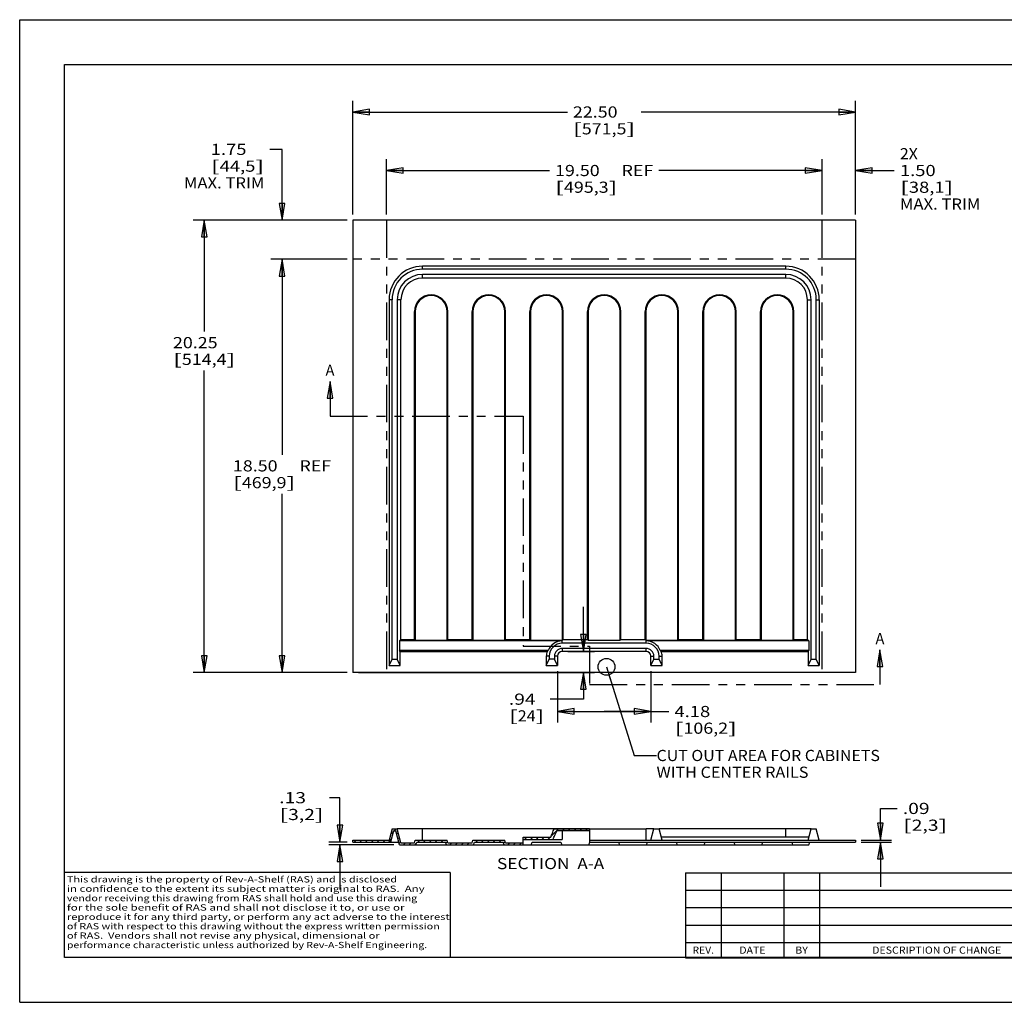
# Model space of a CAD drawing. Units: inches. Extents: x 0 to 17, y 0 to 11.
# Drawn here: x 0 to 11, y 0 to 11 of the extents above; entities that cross this region are included whole.
import ezdxf
from ezdxf.enums import TextEntityAlignment as Align

# ---------------------------------------------------------------- set-up
doc = ezdxf.new("R2010")
doc.units = ezdxf.units.IN
doc.header["$LTSCALE"] = 0.935
doc.header["$MEASUREMENT"] = 0
doc.linetypes.add('PHANTOM', pattern=[0.8, 0.45, -0.05, 0.1, -0.05, 0.1, -0.05])
doc.layers.get('0').update_dxf_attribs({"linetype": 'CONTINUOUS'})
doc.layers.add('06___PRT_ALL_SURFS', color=7, linetype='CONTINUOUS')
doc.layers.add('DEFAULT_3', color=7, linetype='PHANTOM')
doc.styles.get("Standard").update_dxf_attribs({"font": 'bluprnt.ttf'})
doc.styles.add('TEXTSTYLE_8', font='cgomg.ttf')
doc.dimstyles.new('DIMSTYLE_1', dxfattribs={"dimtxt": 0.125, "dimasz": 0.1875, "dimexe": 0.125, "dimexo": 0.0625, "dimgap": 0.0625, "dimtad": 0, "dimtih": 1, "dimtoh": 1, "dimlfac": 4, "dimzin": 4, "dimdsep": 46, "dimtxsty": 'Standard', "dimblk": 'CLOSED', "dimblk1": 'CLOSED', "dimblk2": 'CLOSED', "dimcen": 0.09, "dimazin": 1, "dimtfac": 1, "dimtofl": 0, "dimtmove": 0, "dimatfit": 3, "dimldrblk": 'CLOSED', "dimfxl": 0, "dimtolj": 1, "dimtzin": 4, "dimarcsym": 0})
doc.dimstyles.get("Standard").update_dxf_attribs({"dimtxt": 0.125, "dimasz": 0.1875, "dimexe": 0.125, "dimexo": 0.0625, "dimgap": 0.09, "dimtad": 0, "dimtih": 1, "dimtoh": 1, "dimzin": 4, "dimdsep": 46, "dimtxsty": 'Standard', "dimblk": 'CLOSED', "dimblk1": 'CLOSED', "dimblk2": 'CLOSED', "dimcen": 0.09, "dimazin": 1, "dimtp": 0.01, "dimtm": 0.01, "dimtfac": 1, "dimtofl": 0, "dimtmove": 0, "dimatfit": 3, "dimldrblk": 'CLOSED', "dimfxl": 0, "dimtolj": 1, "dimtzin": 4, "dimarcsym": 0})

# ---------------------------------------------------------------- blocks, each defined once
blk = doc.blocks.new('_CLOSED')
at = {"color": 0, "linetype": 'ByBlock'}
for p, q in [((0, 0), (-1, 0.167)), ((-1, 0.167), (-1, -0.167)), ((-1, -0.167), (0, 0)), ((-1, 0), (0, 0))]:
    blk.add_line(p, q, dxfattribs=at)
blk = doc.blocks.new('XSEC_CLOSED')
at = {"color": 0, "linetype": 'ByBlock'}
for p, q in [((0, 0), (-1, 0.167)), ((-1, 0.167), (-1, -0.167)), ((-1, -0.167), (0, 0)), ((-1, 0), (0, 0))]:
    blk.add_line(p, q, dxfattribs=at)
blk = doc.blocks.new('*D3')
at = {"color": 7, "linetype": 'Continuous'}
for p, q in [((8.979, 8.818), (8.979, 9.437)), ((9.354, 8.818), (9.354, 9.437)), ((8.979, 9.312), (8.479, 9.312)), ((9.354, 9.312), (9.788, 9.312))]:
    blk.add_line(p, q, dxfattribs=at)
at = {"color": 7, "linetype": 'Continuous', "xscale": 0.1875, "yscale": 0.1875, "zscale": 0.1875}
blk.add_blockref('_CLOSED', (8.979, 9.312), dxfattribs=at)
at = {"color": 7, "linetype": 'Continuous', "xscale": 0.1875, "yscale": 0.1875, "zscale": 0.1875, "rotation": 180}
blk.add_blockref('_CLOSED', (9.354, 9.312), dxfattribs=at)
at = {"color": 7, "linetype": 'Continuous'}
for s, p, p2 in [('2X', (9.851, 9.437), (10.051, 9.437)), ('1.50', (9.851, 9.249), (10.251, 9.249)), ('[', (9.851, 9.062), (9.951, 9.062)), ('38,1', (9.951, 9.062), (10.351, 9.062)), (']', (10.351, 9.062), (10.451, 9.062)), ('MAX. TRIM', (9.851, 8.874), (10.751, 8.874))]:
    blk.add_text(s, height=0.125, dxfattribs=at).set_placement(p, p2, align=Align.FIT)
blk = doc.blocks.new('*D4')
at = {"color": 7, "linetype": 'Continuous'}
for p, q in [((2.936, 9.548), (2.8, 9.548)), ((2.936, 8.755), (2.936, 9.548)), ((3.666, 8.755), (2.811, 8.755)), ((3.666, 8.318), (2.811, 8.318)), ((2.936, 8.318), (2.936, 7.818))]:
    blk.add_line(p, q, dxfattribs=at)
at = {"color": 7, "linetype": 'Continuous', "xscale": 0.1875, "yscale": 0.1875, "zscale": 0.1875}
for p, rotation in [((2.936, 8.755), 270), ((2.936, 8.318), 90)]:
    blk.add_blockref('_CLOSED', p, dxfattribs=dict(at, rotation=rotation))
at = {"color": 7, "linetype": 'Continuous'}
for s, p, p2 in [('1.75', (2.138, 9.486), (2.538, 9.486)), ('[', (2.138, 9.298), (2.238, 9.298)), ('44,5', (2.238, 9.298), (2.638, 9.298)), (']', (2.638, 9.298), (2.738, 9.298)), ('MAX. TRIM', (1.838, 9.111), (2.738, 9.111))]:
    blk.add_text(s, height=0.125, dxfattribs=at).set_placement(p, p2, align=Align.FIT)
blk = doc.blocks.new('*D6')
at = {"color": 7, "linetype": 'Continuous'}
for p, q in [((3.729, 8.818), (3.729, 10.091)), ((9.354, 8.818), (9.354, 10.091)), ((3.729, 9.966), (6.129, 9.966)), ((9.354, 9.966), (6.954, 9.966))]:
    blk.add_line(p, q, dxfattribs=at)
at = {"color": 7, "linetype": 'Continuous', "xscale": 0.1875, "yscale": 0.1875, "zscale": 0.1875, "rotation": 180}
blk.add_blockref('_CLOSED', (3.729, 9.966), dxfattribs=at)
at = {"color": 7, "linetype": 'Continuous', "xscale": 0.1875, "yscale": 0.1875, "zscale": 0.1875}
blk.add_blockref('_CLOSED', (9.354, 9.966), dxfattribs=at)
at = {"color": 7, "linetype": 'Continuous'}
for s, p, p2 in [('22.50', (6.191, 9.904), (6.691, 9.904)), ('[', (6.191, 9.716), (6.291, 9.716)), ('571,5', (6.291, 9.716), (6.791, 9.716)), (']', (6.791, 9.716), (6.891, 9.716))]:
    blk.add_text(s, height=0.125, dxfattribs=at).set_placement(p, p2, align=Align.FIT)
blk = doc.blocks.new('*D7')
at = {"color": 7, "linetype": 'Continuous'}
for p, q in [((3.666, 8.755), (1.94, 8.755)), ((2.065, 8.755), (2.065, 7.51)), ((2.065, 3.693), (2.065, 7.072)), ((3.666, 3.693), (1.94, 3.693))]:
    blk.add_line(p, q, dxfattribs=at)
at = {"color": 7, "linetype": 'Continuous', "xscale": 0.1875, "yscale": 0.1875, "zscale": 0.1875}
for p, rotation in [((2.065, 8.755), 90), ((2.065, 3.693), 270)]:
    blk.add_blockref('_CLOSED', p, dxfattribs=dict(at, rotation=rotation))
at = {"color": 7, "linetype": 'Continuous'}
for s, p, p2 in [('20.25', (1.715, 7.322), (2.215, 7.322)), ('[', (1.715, 7.135), (1.815, 7.135)), ('514,4', (1.815, 7.135), (2.315, 7.135)), (']', (2.315, 7.135), (2.415, 7.135))]:
    blk.add_text(s, height=0.125, dxfattribs=at).set_placement(p, p2, align=Align.FIT)
blk = doc.blocks.new('*D8')
at = {"color": 7, "linetype": 'Continuous'}
for p, q in [((6.018, 3.708), (6.018, 3.131)), ((7.064, 3.708), (7.064, 3.131)), ((6.018, 3.256), (6.541, 3.256)), ((7.064, 3.256), (6.541, 3.256)), ((6.541, 3.256), (7.266, 3.256))]:
    blk.add_line(p, q, dxfattribs=at)
at = {"color": 7, "linetype": 'Continuous', "xscale": 0.1875, "yscale": 0.1875, "zscale": 0.1875, "rotation": 180}
blk.add_blockref('_CLOSED', (6.018, 3.256), dxfattribs=at)
at = {"color": 7, "linetype": 'Continuous', "xscale": 0.1875, "yscale": 0.1875, "zscale": 0.1875}
blk.add_blockref('_CLOSED', (7.064, 3.256), dxfattribs=at)
at = {"color": 7, "linetype": 'Continuous'}
for s, p, p2 in [('4.18', (7.328, 3.193), (7.728, 3.193)), ('[', (7.328, 3.006), (7.428, 3.006)), ('106,2', (7.428, 3.006), (7.928, 3.006)), (']', (7.928, 3.006), (8.028, 3.006))]:
    blk.add_text(s, height=0.125, dxfattribs=at).set_placement(p, p2, align=Align.FIT)
blk = doc.blocks.new('*D9')
at = {"color": 7, "linetype": 'Continuous'}
for p, q in [((6.308, 3.929), (6.308, 4.429)), ((6.135, 3.929), (6.433, 3.929)), ((3.791, 3.693), (6.433, 3.693)), ((6.308, 3.693), (6.308, 3.394)), ((6.308, 3.394), (5.937, 3.394))]:
    blk.add_line(p, q, dxfattribs=at)
at = {"color": 7, "linetype": 'Continuous', "xscale": 0.1875, "yscale": 0.1875, "zscale": 0.1875}
for p, rotation in [((6.308, 3.929), 270), ((6.308, 3.693), 90)]:
    blk.add_blockref('_CLOSED', p, dxfattribs=dict(at, rotation=rotation))
at = {"color": 7, "linetype": 'Continuous'}
for s, p, p2 in [('.94', (5.474, 3.331), (5.774, 3.331)), ('[', (5.474, 3.144), (5.574, 3.144)), ('24', (5.574, 3.144), (5.774, 3.144)), (']', (5.774, 3.144), (5.874, 3.144))]:
    blk.add_text(s, height=0.125, dxfattribs=at).set_placement(p, p2, align=Align.FIT)
blk = doc.blocks.new('*D10')
at = {"color": 7, "linetype": 'Continuous'}
for p, q in [((3.584, 2.29), (3.466, 2.29)), ((3.584, 1.794), (3.584, 2.29)), ((3.666, 1.794), (3.459, 1.794)), ((4.187, 1.763), (3.459, 1.763)), ((3.584, 1.763), (3.584, 1.263))]:
    blk.add_line(p, q, dxfattribs=at)
at = {"color": 7, "linetype": 'Continuous', "xscale": 0.1875, "yscale": 0.1875, "zscale": 0.1875}
for p, rotation in [((3.584, 1.794), 270), ((3.584, 1.763), 90)]:
    blk.add_blockref('_CLOSED', p, dxfattribs=dict(at, rotation=rotation))
at = {"color": 7, "linetype": 'Continuous'}
for s, p, p2 in [('.13', (2.904, 2.228), (3.204, 2.228)), ('[', (2.904, 2.04), (3.004, 2.04)), ('3,2', (3.004, 2.04), (3.304, 2.04)), (']', (3.304, 2.04), (3.404, 2.04))]:
    blk.add_text(s, height=0.125, dxfattribs=at).set_placement(p, p2, align=Align.FIT)
blk = doc.blocks.new('*D11')
at = {"color": 7, "linetype": 'Continuous'}
for p, q in [((9.633, 1.817), (9.633, 2.17)), ((9.633, 2.17), (9.82, 2.17)), ((9.416, 1.817), (9.758, 1.817)), ((9.416, 1.794), (9.758, 1.794)), ((9.633, 1.794), (9.633, 1.294))]:
    blk.add_line(p, q, dxfattribs=at)
at = {"color": 7, "linetype": 'Continuous', "xscale": 0.1875, "yscale": 0.1875, "zscale": 0.1875}
for p, rotation in [((9.633, 1.817), 270), ((9.633, 1.794), 90)]:
    blk.add_blockref('_CLOSED', p, dxfattribs=dict(at, rotation=rotation))
at = {"color": 7, "linetype": 'Continuous'}
for s, p, p2 in [('.09', (9.883, 2.108), (10.183, 2.108)), ('[', (9.883, 1.92), (9.983, 1.92)), ('2,3', (9.983, 1.92), (10.283, 1.92)), (']', (10.283, 1.92), (10.383, 1.92))]:
    blk.add_text(s, height=0.125, dxfattribs=at).set_placement(p, p2, align=Align.FIT)
blk = doc.blocks.new('*D12')
at = {"color": 7, "linetype": 'Continuous'}
for p, q in [((4.104, 8.818), (4.104, 9.437)), ((8.979, 8.818), (8.979, 9.437)), ((4.104, 9.312), (5.929, 9.312)), ((8.979, 9.312), (7.154, 9.312))]:
    blk.add_line(p, q, dxfattribs=at)
at = {"color": 7, "linetype": 'Continuous', "xscale": 0.1875, "yscale": 0.1875, "zscale": 0.1875, "rotation": 180}
blk.add_blockref('_CLOSED', (4.104, 9.312), dxfattribs=at)
at = {"color": 7, "linetype": 'Continuous', "xscale": 0.1875, "yscale": 0.1875, "zscale": 0.1875}
blk.add_blockref('_CLOSED', (8.979, 9.312), dxfattribs=at)
at = {"color": 7, "linetype": 'Continuous'}
for s, p, p2 in [('19.50', (5.991, 9.249), (6.491, 9.249)), (' REF', (6.691, 9.249), (7.091, 9.249)), ('[', (5.991, 9.062), (6.091, 9.062)), ('495,3', (6.091, 9.062), (6.591, 9.062)), (']', (6.591, 9.062), (6.691, 9.062))]:
    blk.add_text(s, height=0.125, dxfattribs=at).set_placement(p, p2, align=Align.FIT)
blk = doc.blocks.new('*D13')
at = {"color": 7, "linetype": 'Continuous'}
for p, q in [((3.666, 8.318), (2.811, 8.318)), ((2.936, 8.318), (2.936, 6.13)), ((2.936, 3.693), (2.936, 5.693)), ((3.666, 3.693), (2.811, 3.693))]:
    blk.add_line(p, q, dxfattribs=at)
at = {"color": 7, "linetype": 'Continuous', "xscale": 0.1875, "yscale": 0.1875, "zscale": 0.1875}
for p, rotation in [((2.936, 8.318), 90), ((2.936, 3.693), 270)]:
    blk.add_blockref('_CLOSED', p, dxfattribs=dict(at, rotation=rotation))
at = {"color": 7, "linetype": 'Continuous'}
for s, p, p2 in [('18.50', (2.386, 5.943), (2.886, 5.943)), (' REF', (3.086, 5.943), (3.486, 5.943)), ('[', (2.386, 5.755), (2.486, 5.755)), ('469,9', (2.486, 5.755), (2.986, 5.755)), (']', (2.986, 5.755), (3.086, 5.755))]:
    blk.add_text(s, height=0.125, dxfattribs=at).set_placement(p, p2, align=Align.FIT)

msp = doc.modelspace()

# ---------------------------------------------------------------- hatches: boundary and pattern name
at = {"linetype": 'Continuous'}
h = msp.add_hatch(dxfattribs=at)
h.set_pattern_fill('A', scale=0.045899, angle=45, style=0, pattern_type=0)
h.set_pattern_definition([(45, (0, 0), (-0.03245556, 0.03245556), [])])
edge = h.paths.add_edge_path()
edge.add_line((3.7287, 1.8169), (4.1337, 1.8169))
edge.add_line((4.1672, 1.9419), (4.1337, 1.8169))
edge.add_line((4.1672, 1.9419), (4.2252, 1.9419))
edge.add_line((4.2671, 1.7856), (4.2252, 1.9419))
edge.add_line((4.2671, 1.7856), (4.4171, 1.7856))
edge.add_line((4.4171, 1.7856), (4.4255, 1.8169))
edge.add_line((4.4255, 1.8169), (4.7837, 1.8169))
edge.add_line((4.7921, 1.7856), (4.7837, 1.8169))
edge.add_line((4.7921, 1.7856), (5.0626, 1.7856))
edge.add_line((5.0626, 1.7856), (5.071, 1.8169))
edge.add_line((5.071, 1.8169), (5.4292, 1.8169))
edge.add_line((5.4376, 1.7856), (5.4292, 1.8169))
edge.add_line((5.4376, 1.7856), (5.6345, 1.7856))
edge.add_line((5.6345, 1.7631), (5.6345, 1.7856))
edge.add_line((5.4204, 1.7631), (5.6345, 1.7631))
edge.add_line((5.4204, 1.7631), (5.412, 1.7944))
edge.add_line((5.0883, 1.7944), (5.412, 1.7944))
edge.add_line((5.0799, 1.7631), (5.0883, 1.7944))
edge.add_line((4.7749, 1.7631), (5.0799, 1.7631))
edge.add_line((4.7749, 1.7631), (4.7665, 1.7944))
edge.add_line((4.4428, 1.7944), (4.7665, 1.7944))
edge.add_line((4.4344, 1.7631), (4.4428, 1.7944))
edge.add_line((4.2499, 1.7631), (4.4344, 1.7631))
edge.add_line((4.2499, 1.7631), (4.208, 1.9194))
edge.add_line((4.1845, 1.9194), (4.208, 1.9194))
edge.add_line((4.1845, 1.9194), (4.151, 1.7944))
edge.add_line((3.7287, 1.7944), (4.151, 1.7944))
edge.add_line((3.7287, 1.7944), (3.7287, 1.8169))
edge = h.paths.add_edge_path()
edge.add_line((5.6345, 1.7856), (5.6345, 1.8469))
edge.add_line((5.6345, 1.8244), (5.6345, 1.8469))
edge.add_line((5.6345, 1.7631), (5.6345, 1.8244))
edge.add_line((5.6345, 1.7631), (5.6345, 1.7856))
edge = h.paths.add_edge_path()
edge.add_line((5.6345, 1.8469), (5.9447, 1.8469))
edge.add_spline(control_points=[(5.9447, 1.8469), (5.9487, 1.8581), (5.9568, 1.8802), (5.969, 1.9119), (5.9773, 1.932), (5.9815, 1.9419)], knot_values=[0, 0, 0, 0, 0.3333333, 0.6666667, 1, 1, 1, 1], degree=3, periodic=0)
edge.add_line((6.3777, 1.9419), (5.9815, 1.9419))
edge.add_line((6.3777, 1.9194), (6.3777, 1.9419))
edge.add_line((6.3777, 1.9194), (6.0129, 1.9194))
edge.add_spline(control_points=[(5.9689, 1.8244), (5.9736, 1.8362), (5.9831, 1.8591), (5.9976, 1.8909), (6.0077, 1.9102), (6.0129, 1.9194)], knot_values=[0, 0, 0, 0, 0.3333333, 0.6666667, 1, 1, 1, 1], degree=3, periodic=0)
edge.add_line((5.6345, 1.8244), (5.9689, 1.8244))
edge.add_line((5.6345, 1.8244), (5.6345, 1.8469))
edge = h.paths.add_edge_path()
edge.add_line((6.3777, 1.8169), (6.3777, 1.7944))
edge.add_line((6.3777, 1.9194), (6.3777, 1.7944))
edge.add_line((6.3777, 1.9194), (6.3777, 1.9419))
edge.add_line((6.3777, 1.9419), (6.3777, 1.8169))

# ---------------------------------------------------------------- linework, layer by layer
at = {"color": 7, "linetype": 'Continuous'}
for p, q in [((0, 0), (0, 11)), ((0, 11), (17, 11)), ((0.5, 0.5), (0.5, 10.5)), ((0.5, 10.5), (16.5, 10.5)), ((3.7287, 8.7552), (3.7287, 3.6927)), ((9.3537, 8.7552), (9.3537, 3.6927)), ((4.5087, 8.2067), (4.5087, 8.2402)), ((8.5737, 8.2402), (4.5087, 8.2402)), ((8.5737, 8.2067), (8.5737, 8.2402)), ((4.5087, 8.1068), (4.5087, 8.1487)), ((8.5737, 8.1068), (4.5087, 8.1068)), ((8.5737, 8.1068), (8.5737, 8.1487)), ((4.1337, 7.8652), (4.1337, 3.7702)), ((4.1672, 7.8652), (4.1337, 7.8652)), ((4.1672, 3.8424), (4.1672, 7.8652)), ((4.2252, 7.8652), (4.2252, 3.8424)), ((4.2671, 7.8652), (4.2252, 7.8652)), ((4.2671, 4.0619), (4.2671, 7.8652)), ((8.8154, 7.8652), (8.8572, 7.8652)), ((8.8154, 4.0619), (8.8154, 7.8652)), ((8.8572, 3.8424), (8.8572, 7.8652)), ((8.9152, 7.8652), (8.9487, 7.8652)), ((8.9152, 3.8424), (8.9152, 7.8652)), ((8.9487, 7.8652), (8.9487, 3.7702)), ((4.4171, 4.0619), (4.4171, 7.7318)), ((4.4171, 7.7318), (4.4255, 7.7318)), ((4.4255, 7.7318), (4.4255, 4.0536)), ((4.7837, 4.0536), (4.7837, 7.7318)), ((4.7921, 7.7318), (4.7837, 7.7318)), ((4.7921, 4.0619), (4.7921, 7.7318)), ((5.0626, 4.0619), (5.0626, 7.7318)), ((5.0626, 7.7318), (5.071, 7.7318)), ((5.071, 7.7318), (5.071, 4.0536)), ((5.4292, 4.0536), (5.4292, 7.7318)), ((5.4376, 7.7318), (5.4292, 7.7318)), ((5.4376, 4.0619), (5.4376, 7.7318)), ((5.7081, 4.0619), (5.7081, 7.7318)), ((5.7081, 7.7318), (5.7165, 7.7318)), ((5.7165, 7.7318), (5.7165, 4.0536)), ((6.0747, 4.0536), (6.0747, 7.7318)), ((6.0831, 7.7318), (6.0747, 7.7318)), ((6.0831, 4.0619), (6.0831, 7.7318)), ((6.3536, 4.0619), (6.3536, 7.7318)), ((6.3536, 7.7318), (6.362, 7.7318)), ((6.362, 7.7318), (6.362, 4.0536)), ((6.7202, 4.0536), (6.7202, 7.7318)), ((6.7286, 7.7318), (6.7202, 7.7318)), ((6.7286, 4.0619), (6.7286, 7.7318)), ((6.9991, 4.0619), (6.9991, 7.7318)), ((6.9991, 7.7318), (7.0075, 7.7318)), ((7.0075, 7.7318), (7.0075, 4.0536)), ((7.3657, 4.0536), (7.3657, 7.7318)), ((7.3741, 7.7318), (7.3657, 7.7318)), ((7.3741, 4.0619), (7.3741, 7.7318)), ((7.6446, 4.0619), (7.6446, 7.7318)), ((7.6446, 7.7318), (7.653, 7.7318)), ((7.653, 7.7318), (7.653, 4.0536)), ((8.0112, 4.0536), (8.0112, 7.7318)), ((8.0196, 7.7318), (8.0112, 7.7318)), ((8.0196, 4.0619), (8.0196, 7.7318)), ((8.2901, 7.7318), (8.2985, 7.7318)), ((8.2901, 4.0619), (8.2901, 7.7318)), ((8.2985, 7.7318), (8.2985, 4.0536)), ((8.6651, 7.7318), (8.6567, 7.7318)), ((8.6567, 4.0536), (8.6567, 7.7318)), ((8.6651, 4.0619), (8.6651, 7.7318)), ((4.2671, 4.0619), (4.2507, 4.0455)), ((4.2507, 4.0455), (4.2507, 3.9366)), ((6.0725, 4.0455), (4.2507, 4.0455)), ((4.2671, 4.0619), (4.4171, 4.0619)), ((4.4171, 4.0619), (4.4255, 4.0536)), ((4.4255, 4.0536), (4.7837, 4.0536)), ((4.7921, 4.0619), (4.7837, 4.0536)), ((4.7921, 4.0619), (5.0626, 4.0619)), ((5.0626, 4.0619), (5.071, 4.0536)), ((5.071, 4.0536), (5.4292, 4.0536)), ((5.4376, 4.0619), (5.4292, 4.0536)), ((5.4376, 4.0619), (5.7081, 4.0619)), ((5.7081, 4.0619), (5.7165, 4.0536)), ((5.7165, 4.0536), (6.0747, 4.0536)), ((6.0725, 4.0201), (6.0725, 4.0455)), ((6.0831, 4.0619), (6.0747, 4.0536)), ((6.0831, 4.0619), (6.3536, 4.0619)), ((6.3536, 4.0619), (6.362, 4.0536)), ((6.362, 4.0536), (6.7202, 4.0536)), ((6.7286, 4.0619), (6.7202, 4.0536)), ((6.7286, 4.0619), (6.9991, 4.0619)), ((6.9991, 4.0619), (7.0075, 4.0536)), ((7.0075, 4.0536), (7.3657, 4.0536)), ((8.8318, 4.0455), (7.01, 4.0455)), ((7.01, 4.0201), (7.01, 4.0455)), ((7.3741, 4.0619), (7.3657, 4.0536)), ((7.3741, 4.0619), (7.6446, 4.0619)), ((7.6446, 4.0619), (7.653, 4.0536)), ((7.653, 4.0536), (8.0112, 4.0536)), ((8.0196, 4.0619), (8.0112, 4.0536)), ((8.0196, 4.0619), (8.2901, 4.0619)), ((8.2901, 4.0619), (8.2985, 4.0536)), ((8.2985, 4.0536), (8.6567, 4.0536)), ((8.6651, 4.0619), (8.6567, 4.0536)), ((8.6651, 4.0619), (8.8154, 4.0619)), ((8.8154, 4.0619), (8.8318, 4.0455)), ((8.8318, 4.0455), (8.8318, 3.9366)), ((4.2587, 3.9286), (4.2507, 3.9366)), ((5.9131, 3.9366), (4.2507, 3.9366)), ((4.2587, 3.7702), (4.2587, 3.9286)), ((4.2587, 3.9286), (5.9017, 3.9286)), ((5.9269, 3.8744), (5.8934, 3.8744)), ((5.8934, 3.8744), (5.8934, 3.7702)), ((5.9269, 3.8744), (5.9269, 3.8424)), ((6.0184, 3.8744), (5.9849, 3.8744)), ((5.9849, 3.8744), (5.9849, 3.8424)), ((6.0184, 3.8744), (6.0184, 3.7702)), ((6.0725, 3.9621), (6.0725, 3.9286)), ((7.01, 3.9286), (6.0725, 3.9286)), ((7.01, 3.9286), (7.01, 3.9621)), ((7.0641, 3.8744), (7.0976, 3.8744)), ((7.0641, 3.7702), (7.0641, 3.8744)), ((7.0976, 3.8424), (7.0976, 3.8744)), ((7.1556, 3.8744), (7.1891, 3.8744)), ((7.1556, 3.8424), (7.1556, 3.8744)), ((8.8318, 3.9366), (7.1694, 3.9366)), ((7.1807, 3.9286), (8.8237, 3.9286)), ((7.1891, 3.7702), (7.1891, 3.8744)), ((8.8237, 3.9286), (8.8318, 3.9366)), ((8.8237, 3.9286), (8.8237, 3.7702)), ((4.1337, 3.7702), (4.1672, 3.8424)), ((4.1337, 3.7702), (4.2587, 3.7702)), ((4.1672, 3.8424), (4.2252, 3.8424)), ((4.2587, 3.7702), (4.2252, 3.8424)), ((5.8934, 3.7702), (5.9269, 3.8424)), ((5.8934, 3.7702), (6.0184, 3.7702)), ((5.9849, 3.8424), (5.9269, 3.8424)), ((6.0184, 3.7702), (5.9849, 3.8424)), ((7.0641, 3.7702), (7.0976, 3.8424)), ((7.0641, 3.7702), (7.1891, 3.7702)), ((7.0976, 3.8424), (7.1556, 3.8424)), ((7.1891, 3.7702), (7.1556, 3.8424)), ((8.8237, 3.7702), (8.8572, 3.8424)), ((8.8237, 3.7702), (8.9487, 3.7702)), ((8.8572, 3.8424), (8.9152, 3.8424)), ((8.9487, 3.7702), (8.9152, 3.8424)), ((9.3537, 3.6927), (3.7287, 3.6927)), ((4.1672, 1.9419), (4.1337, 1.8169)), ((4.1845, 1.9194), (4.151, 1.7944)), ((4.1672, 1.9419), (4.2252, 1.9419)), ((4.1845, 1.9194), (4.208, 1.9194)), ((4.2499, 1.7631), (4.208, 1.9194)), ((4.2671, 1.7856), (4.2252, 1.9419)), ((4.5087, 1.8169), (4.5087, 1.9419)), ((5.9815, 1.9419), (7.01, 1.9419)), ((6.3777, 1.9194), (6.0129, 1.9194)), ((6.0725, 1.9194), (6.0725, 1.8244)), ((6.3777, 1.9419), (6.3777, 1.7944)), ((7.01, 1.8169), (7.01, 1.9419)), ((7.0641, 1.8169), (7.0976, 1.9419)), ((7.0976, 1.9419), (7.1556, 1.9419)), ((7.1891, 1.8169), (7.1556, 1.9419)), ((8.5737, 1.8469), (8.5737, 1.9419)), ((8.8237, 1.8169), (8.8572, 1.9419)), ((8.8572, 1.9419), (8.9152, 1.9419)), ((8.9487, 1.8169), (8.9152, 1.9419)), ((3.7287, 1.7944), (3.7287, 1.8169)), ((3.7287, 1.8169), (4.1337, 1.8169)), ((3.7287, 1.7944), (4.2415, 1.7944)), ((4.2499, 1.7631), (8.8326, 1.7631)), ((4.2671, 1.7856), (4.4171, 1.7856)), ((4.4171, 1.7856), (4.4255, 1.8169)), ((4.4255, 1.8169), (4.7837, 1.8169)), ((4.4344, 1.7631), (4.4428, 1.7944)), ((4.4428, 1.7944), (4.7665, 1.7944)), ((4.7749, 1.7631), (4.7665, 1.7944)), ((4.7921, 1.7856), (4.7837, 1.8169)), ((4.7921, 1.7856), (5.0626, 1.7856)), ((5.0626, 1.7856), (5.071, 1.8169)), ((5.071, 1.8169), (5.4292, 1.8169)), ((5.0799, 1.7631), (5.0883, 1.7944)), ((5.0883, 1.7944), (5.412, 1.7944)), ((5.4204, 1.7631), (5.412, 1.7944)), ((5.4376, 1.7856), (5.4292, 1.8169)), ((5.4376, 1.7856), (5.6345, 1.7856)), ((5.6345, 1.7631), (5.6345, 1.8469)), ((5.6345, 1.8469), (5.9447, 1.8469)), ((5.6345, 1.8244), (6.0725, 1.8244)), ((5.7254, 1.7631), (5.7338, 1.7944)), ((5.7338, 1.7944), (6.0575, 1.7944)), ((6.0575, 1.7944), (6.0659, 1.7631)), ((6.3709, 1.7631), (6.3793, 1.7944)), ((6.3777, 1.8169), (9.3537, 1.8169)), ((6.3777, 1.7944), (9.3537, 1.7944)), ((6.703, 1.7944), (6.7114, 1.7631)), ((7.0164, 1.7631), (7.0248, 1.7944)), ((8.8318, 1.8469), (7.1811, 1.8469)), ((7.3485, 1.7944), (7.3569, 1.7631)), ((7.6619, 1.7631), (7.6703, 1.7944)), ((7.994, 1.7944), (8.0024, 1.7631)), ((8.3074, 1.7631), (8.3158, 1.7944)), ((8.6395, 1.7944), (8.6479, 1.7631)), ((8.8326, 1.7631), (8.841, 1.7944)), ((9.3537, 1.8169), (9.3537, 1.7944)), ((4.8179, 1.4519), (0.5, 1.4519)), ((4.8179, 1.4519), (4.8179, 0.5)), ((7.45, 1.4506), (11.575, 1.4506)), ((7.45, 1.4506), (7.45, 0.4993)), ((7.85, 1.4506), (7.85, 0.4993)), ((8.55, 1.4506), (8.55, 0.4993)), ((8.95, 1.4506), (8.95, 0.4993)), ((7.45, 1.2553), (11.575, 1.2553)), ((7.45, 1.06), (11.575, 1.06)), ((7.45, 0.8646), (11.575, 0.8646)), ((7.45, 0.6693), (11.575, 0.6693)), ((16.5, 0.5), (0.5, 0.5)), ((7.45, 0.4993), (11.575, 0.4993)), ((0, 0), (17, 0))]:
    msp.add_line(p, q, dxfattribs=at)
for centre, radius, start, end in [((4.5087, 7.8652), 0.375, 90, 180), ((8.5737, 7.8652), 0.375, 0, 90), ((4.5087, 7.8652), 0.2416, 90, 180), ((8.5737, 7.8652), 0.2416, 0, 90), ((4.6046, 7.7318), 0.1791, 0, 180), ((5.2501, 7.7318), 0.1791, 0, 180), ((5.8956, 7.7318), 0.1791, 0, 180), ((6.5411, 7.7318), 0.1791, 0, 180), ((7.1866, 7.7318), 0.1791, 0, 180), ((7.8321, 7.7318), 0.1791, 0, 180), ((8.4776, 7.7318), 0.1791, 0, 180), ((6.0725, 3.8744), 0.1711, 90, 158.69385), ((7.01, 3.8744), 0.1711, 21.30615, 90), ((6.0725, 3.8744), 0.1791, 162.41205, 179.99993), ((6.1537, 3.5845), 0.4265, 124.35231, 126.22198), ((6.0725, 3.8744), 0.0541, 90, 180), ((7.01, 3.8744), 0.0541, 0, 90), ((6.9259, 3.5805), 0.4314, 53.78871, 55.637), ((7.01, 3.8744), 0.1791, 0, 17.58795)]:
    msp.add_arc(centre, radius, start, end, dxfattribs=at)
for points, knots in [([(5.9447, 1.8469), (5.9504, 1.8629), (5.9622, 1.8947), (5.9748, 1.9263), (5.9815, 1.9419)], [0, 0, 0, 0, 0.5000051, 1, 1, 1, 1]), ([(5.9689, 1.8244), (5.9754, 1.8406), (5.9854, 1.8648), (6.0004, 1.8964), (6.0086, 1.9118), (6.0129, 1.9194)], [0, 0, 0, 0, 0.4999694, 0.7499941, 1, 1, 1, 1])]:
    msp.add_open_spline(points, degree=3, knots=knots, dxfattribs=at)
at = {"layer": '06___PRT_ALL_SURFS', "color": 7, "linetype": 'Continuous'}
for p, q in [((9.3537, 8.7552), (3.7287, 8.7552)), ((8.5737, 8.2067), (4.5087, 8.2067)), ((8.5737, 8.1487), (4.5087, 8.1487)), ((7.01, 4.0201), (6.0725, 4.0201)), ((7.01, 3.9621), (6.0725, 3.9621)), ((6.3777, 1.9419), (4.2252, 1.9419)), ((7.0976, 1.9419), (7.01, 1.9419)), ((8.8572, 1.9419), (7.1556, 1.9419))]:
    msp.add_line(p, q, dxfattribs=at)
for centre, radius, start, end in [((4.5087, 7.8652), 0.3415, 90, 180), ((8.5737, 7.8652), 0.3415, 0, 90), ((4.5087, 7.8652), 0.2835, 90, 180), ((8.5737, 7.8652), 0.2835, 0, 90), ((4.6046, 7.7318), 0.1875, 0, 180), ((5.2501, 7.7318), 0.1875, 0, 180), ((5.8956, 7.7318), 0.1875, 0, 180), ((6.5411, 7.7318), 0.1875, 0, 180), ((7.1866, 7.7318), 0.1875, 0, 180), ((7.8321, 7.7318), 0.1875, 0, 180), ((8.4776, 7.7318), 0.1875, 0, 180), ((6.0725, 3.8744), 0.1456, 90, 180), ((7.01, 3.8744), 0.1456, 0, 90), ((6.0725, 3.8744), 0.0876, 90, 180), ((7.01, 3.8744), 0.0876, 0, 90)]:
    msp.add_arc(centre, radius, start, end, dxfattribs=at)
at = {"layer": 'DEFAULT_3', "color": 7, "linetype": 'PHANTOM'}
for p, q in [((4.1037, 8.7552), (4.1037, 3.6927)), ((8.9787, 8.7552), (8.9787, 3.6927)), ((9.3537, 8.3177), (3.7287, 8.3177)), ((3.4728, 6.5619), (5.6345, 6.5619)), ((5.6345, 6.5619), (5.6345, 3.9881)), ((5.6345, 3.9881), (6.3777, 3.9881)), ((6.3777, 3.9881), (6.3777, 3.5572)), ((6.3777, 3.5572), (9.6274, 3.5572))]:
    msp.add_line(p, q, dxfattribs=at)

# ---------------------------------------------------------------- texts
at = {"color": 7, "linetype": 'Continuous'}
for s, height, p, p2 in [('A', 0.125, (3.4228, 7.0138), (3.5228, 7.0138)), ('A', 0.125, (9.5774, 4.0091), (9.6774, 4.0091)), ('CUT OUT AREA FOR CABINETS', 0.125, (7.1273, 2.7006), (9.6273, 2.7006)), ('WITH CENTER RAILS', 0.125, (7.1273, 2.5131), (8.8273, 2.5131)), ('SECTION  ', 0.125, (5.3412, 1.4906), (6.2412, 1.4906)), ('A-A', 0.125, (6.2412, 1.4906), (6.5412, 1.4906)), ('This drawing is the property of Rev-A-Shelf (RAS) and is disclosed', 0.07, (0.5284, 1.3416), (4.2244, 1.3416)), ('in confidence to the extent its subject matter is original to RAS.  Any ', 0.07, (0.5284, 1.2366), (4.5604, 1.2366)), ('vendor receiving this drawing from RAS shall hold and use this drawing', 0.07, (0.5284, 1.1316), (4.4484, 1.1316)), ('for the sole benefit of RAS and shall not disclose it to, or use or ', 0.07, (0.5284, 1.0266), (4.3364, 1.0266)), ('reproduce it for any third party, or perform any act adverse to the interest ', 0.07, (0.5284, 0.9216), (4.8404, 0.9216)), ('of RAS with respect to this drawing without the express written permission ', 0.07, (0.5284, 0.8166), (4.7284, 0.8166)), ('of RAS.  Vendors shall not revise any physical, dimensional or ', 0.07, (0.5284, 0.7116), (4.0564, 0.7116)), ('performance characteristic unless authorized by Rev-A-Shelf Engineering.', 0.07, (0.5284, 0.6066), (4.5604, 0.6066))]:
    msp.add_text(s, height=height, dxfattribs=at).set_placement(p, p2, align=Align.FIT)
at = {"color": 7, "linetype": 'Continuous', "style": 'TEXTSTYLE_8'}
for s, p, p2 in [('REV.', (7.53, 0.5443), (7.77, 0.5443)), ('DATE', (8.0542, 0.5443), (8.3458, 0.5443)), ('BY', (8.6787, 0.5443), (8.8212, 0.5443)), ('DESCRIPTION OF CHANGE', (9.5398, 0.5443), (10.9851, 0.5443))]:
    msp.add_text(s, height=0.08, dxfattribs=at).set_placement(p, p2, align=Align.FIT)

# ---------------------------------------------------------------- dimensions: what is measured, and where the dimension line sits
at = {"color": 7, "linetype": 'Continuous'}
for base, p1, p2, angle, text, picture, middle in [((3.7287, 9.966), (9.3537, 8.7552), (3.7287, 8.7552), 180, '<>\\P[]', '*D6', (6.5412, 9.8723)), ((2.936, 8.7552), (3.7287, 8.3177), (3.7287, 8.7552), 90, '<>\\PMAX. TRIM\\P[]', '*D4', (2.2879, 9.3606)), ((4.1037, 9.312), (8.9787, 8.7552), (4.1037, 8.7552), 180, '<> REF\\P[]', '*D12', (6.5412, 9.2182)), ((2.0646, 3.6927), (3.7287, 8.7552), (3.7287, 3.6927), 270, '<>\\P[]', '*D7', (2.0646, 7.2912)), ((2.936, 3.6927), (3.7287, 8.3177), (3.7287, 3.6927), 270, '<> REF\\P[]', '*D13', (2.936, 5.9114)), ((6.3076, 3.6927), (6.0725, 3.9286), (3.7287, 3.6927), 270, '<>\\P[]', '*D9', (5.6744, 3.3001)), ((3.5839784864, 1.7943662224), (4.2498515987, 1.7631162224), (3.3964784864, 1.7943662224), 90, '<>\\P[]', '*D10', (3.1535912389, 2.1966626304)), ((9.6326, 1.8169), (9.3537, 1.7944), (9.3537, 1.8169), 90, '<>\\P[]', '*D11', (10.1326, 2.0765))]:
    dim = msp.add_linear_dim(base=base, p1=p1, p2=p2, angle=angle, text=text, dimstyle='DIMSTYLE_1', dxfattribs=at)
    dim.commit()
    dim.dimension.update_dxf_attribs({"geometry": picture, "text_midpoint": middle, "dimtype": 160})
for base, p1, p2, text, picture, middle in [((9.3537, 9.312), (8.9787, 8.7552), (9.3537, 8.7552), '2X\\P<>\\PMAX. TRIM\\P[]', '*D3', (10.3008, 9.2182)), ((7.0641, 3.2555), (6.0184, 3.7702), (7.0641, 3.7702), '<>\\P[]', '*D8', (7.6782, 3.1618))]:
    dim = msp.add_linear_dim(base=base, p1=p1, p2=p2, text=text, dimstyle='DIMSTYLE_1', dxfattribs=at)
    dim.commit()
    dim.dimension.update_dxf_attribs({"geometry": picture, "text_midpoint": middle, "dimtype": 160})

# ---------------------------------------------------------------- leaders
for points, override in [([(3.4728, 6.9513), (3.4728, 6.5619)], {"dimtad": 0, "dimldrblk": 'XSEC_CLOSED'}), ([(9.6274, 3.9466), (9.6274, 3.5572)], {"dimtad": 0, "dimldrblk": 'XSEC_CLOSED'}), ([(6.5669, 3.7552), (6.8773, 2.7631), (7.1273, 2.7631)], {"dimtad": 0, "dimldrblk": 'DOTBLANK'})]:
    msp.add_leader(points, dimstyle='Standard', override=override, dxfattribs=at)

doc.saveas('drawing.dxf')
